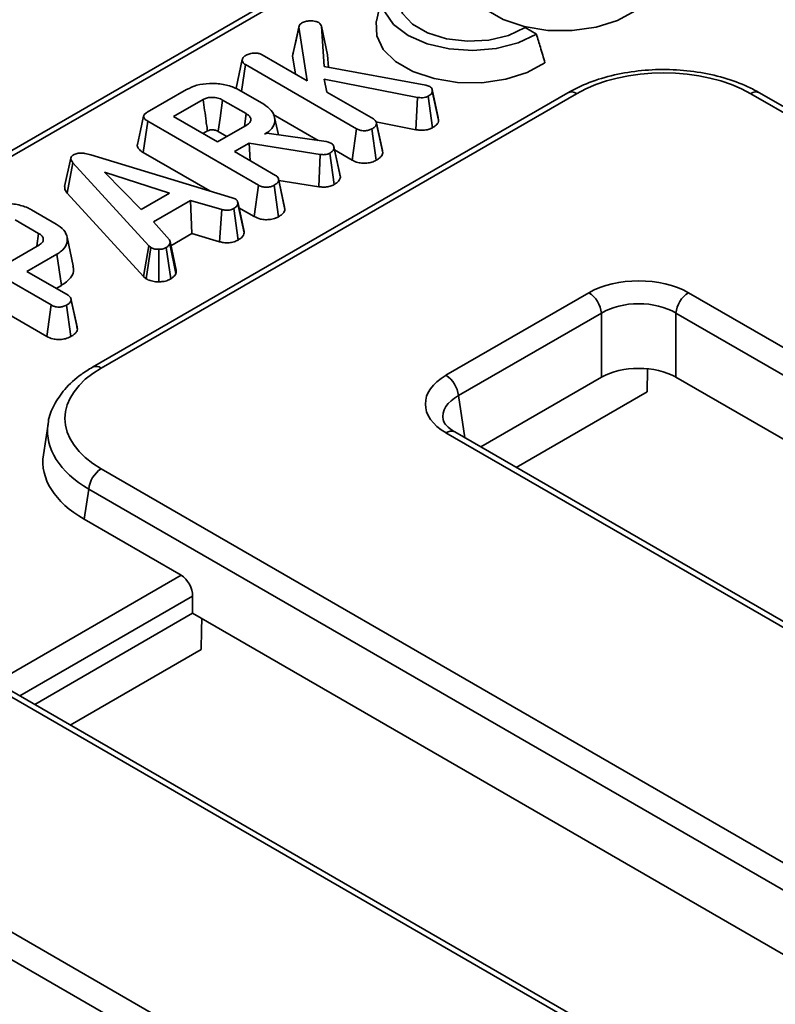
# Model space of a CAD drawing. Units: millimetres. Extents: x 8 to 463, y 1 to 291.
# Drawn here: x 310 to 319, y 172 to 183 of the extents above; entities that cross this region are included whole.
import ezdxf

# ---------------------------------------------------------------- set-up
doc = ezdxf.new("R2010")
doc.units = ezdxf.units.MM

msp = doc.modelspace()

# ---------------------------------------------------------------- linework, layer by layer
at = {"color": 7, "linetype": 'Continuous', "lineweight": 35}
for p, q in [((326.136, 190.905), (290.067, 170.082)), ((326.236, 190.895), (290.167, 170.073)), ((314.537, 183.569), (314.467, 183.248)), ((313.517, 182.85), (313.588, 183.177)), ((313.684, 182.572), (313.588, 183.177)), ((313.843, 183.188), (313.875, 182.733)), ((313.913, 182.867), (313.843, 183.188)), ((316.278, 183.1), (316.149, 183.175)), ((313.173, 182.867), (313.684, 182.572)), ((313.517, 182.85), (313.549, 182.65)), ((313.923, 182.724), (313.913, 182.867)), ((312.948, 182.811), (312.878, 182.487)), ((312.939, 182.451), (312.983, 182.756)), ((314.24, 182.03), (312.983, 182.756)), ((313.875, 182.733), (315.026, 182.522)), ((314.932, 182.384), (313.873, 182.592)), ((313.873, 182.592), (313.906, 182.444)), ((315.026, 182.522), (315.07, 182.507)), ((316.631, 182.436), (311.251, 179.33)), ((316.731, 182.426), (311.351, 179.32)), ((311.871, 182.215), (312.317, 182.472)), ((312.91, 182.468), (313.19, 182.307)), ((313.906, 182.444), (314.432, 182.14)), ((315.102, 182.041), (315.053, 182.397)), ((315.166, 182.155), (315.096, 182.475)), ((315.096, 182.475), (315.096, 182.475)), ((315.17, 182.128), (315.099, 182.454)), ((377.16, 148.68), (318.704, 182.426)), ((377.26, 148.69), (318.804, 182.436)), ((312.505, 182.36), (312.17, 182.167)), ((312.992, 182.2), (312.725, 182.354)), ((314.913, 182.017), (314.932, 182.384)), ((312.17, 182.167), (312.667, 181.88)), ((312.972, 182.056), (312.992, 182.2)), ((313.297, 182.19), (313.807, 181.896)), ((311.827, 181.76), (311.877, 182.115)), ((313.133, 181.391), (311.877, 182.115)), ((312.667, 181.88), (313.002, 182.073)), ((313.356, 181.962), (313.313, 182.157)), ((314.461, 182.106), (314.913, 182.017)), ((314.466, 182.096), (314.465, 182.102)), ((314.534, 181.783), (314.466, 182.094)), ((314.538, 181.756), (314.468, 182.084)), ((315.17, 182.128), (315.165, 182.155)), ((312.503, 181.975), (312.553, 182.004)), ((312.676, 181.998), (312.774, 181.942)), ((313.198, 181.966), (313.224, 181.981)), ((313.224, 181.981), (313.897, 181.883)), ((314.191, 181.674), (314.24, 182.03)), ((314.465, 181.673), (314.415, 182.028)), ((313.026, 181.866), (312.858, 181.77)), ((313.831, 181.739), (313.026, 181.866)), ((313.037, 181.667), (313.026, 181.866)), ((313.897, 181.883), (313.922, 181.876)), ((313.922, 181.876), (313.957, 181.864)), ((313.984, 181.829), (313.984, 181.83)), ((311.232, 181.734), (312.835, 181.249)), ((311.827, 181.76), (312.579, 181.326)), ((312.858, 181.77), (313.324, 181.501)), ((313.815, 181.373), (313.831, 181.739)), ((313.988, 181.398), (313.939, 181.754)), ((314.058, 181.483), (313.987, 181.811)), ((313.992, 181.789), (314.191, 181.674)), ((311.008, 181.697), (310.937, 181.374)), ((310.967, 181.301), (311.03, 181.645)), ((311.89, 180.705), (311.03, 181.645)), ((312.123, 181.301), (311.389, 181.539)), ((311.389, 181.539), (311.803, 181.116)), ((313.083, 181.035), (313.133, 181.391)), ((313.357, 181.033), (313.308, 181.389)), ((313.427, 181.143), (313.357, 181.463)), ((313.431, 181.116), (313.36, 181.445)), ((313.361, 181.444), (313.815, 181.373)), ((310.967, 181.301), (311.829, 180.357)), ((311.803, 181.116), (312.123, 181.301)), ((312.362, 181.218), (311.943, 180.977)), ((312.718, 181.115), (312.362, 181.218)), ((312.376, 180.842), (312.362, 181.218)), ((312.835, 181.249), (312.867, 181.236)), ((312.969, 180.853), (312.899, 181.181)), ((310.561, 181.112), (310.841, 180.951)), ((312.69, 180.751), (312.718, 181.115)), ((312.901, 180.77), (312.852, 181.126)), ((312.91, 181.135), (313.083, 181.035)), ((313.431, 181.116), (313.426, 181.143)), ((310.643, 180.844), (310.376, 180.999)), ((311.943, 180.977), (312.123, 180.771)), ((310.623, 180.7), (310.643, 180.844)), ((312.14, 180.706), (312.376, 180.842)), ((312.376, 180.842), (312.69, 180.751)), ((310.784, 180.035), (309.528, 180.76)), ((310.319, 180.524), (310.653, 180.717)), ((311.035, 180.479), (310.965, 180.801)), ((312.197, 180.39), (312.128, 180.725)), ((310.85, 180.61), (310.51, 180.414)), ((310.9, 180.255), (310.85, 180.61)), ((311.829, 180.357), (311.89, 180.705)), ((311.86, 180.332), (311.913, 180.685)), ((311.913, 180.685), (311.89, 180.705)), ((312.005, 180.297), (312.003, 180.665)), ((312.14, 180.331), (312.088, 180.685)), ((309.478, 180.405), (310.735, 179.679)), ((310.51, 180.414), (310.976, 180.145)), ((311.829, 180.357), (311.86, 180.332)), ((310.842, 180.222), (310.9, 180.255)), ((315.253, 179.239), (316.871, 180.173)), ((317.998, 180.173), (373.257, 148.273)), ((311.078, 179.787), (311.008, 180.107)), ((311.082, 179.76), (311.011, 180.089)), ((310.735, 179.679), (310.784, 180.035)), ((311.008, 179.678), (310.959, 180.033)), ((317.012, 179.943), (315.394, 179.009)), ((317.012, 179.217), (317.012, 179.943)), ((317.857, 179.943), (317.857, 179.217)), ((373.116, 148.042), (317.857, 179.943)), ((311.082, 179.76), (311.077, 179.787)), ((317.536, 179.306), (317.532, 179.053)), ((315.647, 178.429), (317.012, 179.217)), ((328.842, 172.875), (317.857, 179.217)), ((316.049, 178.197), (317.532, 179.053)), ((310.749, 178.687), (310.696, 178.341)), ((370.612, 146.698), (315.353, 178.599)), ((315.356, 178.597), (315.353, 178.599)), ((370.512, 146.688), (315.253, 178.589)), ((311.351, 178.181), (369.807, 144.435)), ((311.21, 177.951), (311.158, 177.61)), ((369.666, 144.205), (311.21, 177.951)), ((312.256, 176.976), (311.158, 177.61)), ((312.386, 176.739), (312.386, 176.546)), ((367.062, 142.851), (308.606, 176.597)), ((367.162, 142.861), (308.706, 176.607)), ((310.598, 175.514), (312.386, 176.546)), ((312.386, 176.546), (323.793, 169.961)), ((311.001, 175.282), (312.484, 176.138)), ((307.901, 174.344), (363.159, 142.444)), ((363.018, 142.213), (307.76, 174.114))]:
    msp.add_line(p, q, dxfattribs=at)
at = {"color": 8, "linetype": 'Continuous', "lineweight": 35}
for p, q in [((315.394, 179.009), (315.466, 178.533)), ((310.161, 175.767), (312.256, 176.976)), ((312.386, 176.739), (310.431, 175.611))]:
    msp.add_line(p, q, dxfattribs=at)
at = {"color": 7, "linetype": 'Continuous', "lineweight": 35, "flags": 128}
for points in [[(314.851, 183.924), (314.68, 183.803), (314.57, 183.661), (314.529, 183.507), (314.56, 183.353), (314.661, 183.208), (314.824, 183.084), (315.039, 182.99), (315.289, 182.932), (315.557, 182.914), (315.823, 182.937), (316.07, 183.001), (316.278, 183.1)], [(316.149, 183.175), (315.961, 183.086), (315.737, 183.033), (315.496, 183.02), (315.259, 183.047), (315.046, 183.113), (314.874, 183.212), (314.76, 183.335), (314.713, 183.472), (314.736, 183.611), (314.828, 183.741), (314.981, 183.849)], [(315.488, 183.837), (315.487, 183.831), (315.491, 183.671), (315.565, 183.517), (315.704, 183.379), (315.9, 183.266), (316.139, 183.185), (316.406, 183.142), (316.683, 183.14), (316.952, 183.179), (317.195, 183.255), (317.396, 183.365)], [(313.59, 183.192), (313.556, 183.033), (313.521, 182.873)], [(314.467, 183.248), (314.465, 183.241), (314.469, 183.081), (314.543, 182.927), (314.683, 182.789), (314.879, 182.676), (315.118, 182.596), (315.385, 182.553), (315.661, 182.55), (315.93, 182.589), (316.173, 182.666), (316.374, 182.775)], [(312.676, 181.998), (312.676, 182), (312.696, 182.147), (312.725, 182.354)], [(311.831, 182.173), (311.796, 182.011), (311.761, 181.85)], [(314.053, 181.511), (314.018, 181.671), (313.984, 181.826)], [(312.965, 180.882), (312.931, 181.042), (312.896, 181.202)], [(312.2, 180.429), (312.165, 180.591), (312.13, 180.753)], [(312.489, 176.487), (312.487, 176.356), (312.484, 176.138)]]:
    msp.add_lwpolyline(points, dxfattribs=at)
at = {"color": 8, "linetype": 'Continuous', "lineweight": 35}
for centre, radius, start, end in [((316.673, 182.349), 0.0969, 53.1027, 115.5868), ((318.762, 182.349), 0.0969, 64.4132, 126.8973), ((311.293, 179.243), 0.0969, 53.1011, 115.6033), ((315.312, 178.508), 0.0995, 65.3286, 125.9818)]:
    msp.add_arc(centre, radius, start, end, dxfattribs=at)
at = {"color": 7, "linetype": 'Continuous', "lineweight": 35}
for centre, start, end in [((316.703, 179.912), 5.689, 57.1991), ((318.166, 179.912), 122.8009, 174.311), ((315.085, 178.978), 5.689, 57.1991), ((311.519, 177.92), 122.8009, 174.311)]:
    msp.add_arc(centre, 0.311, start, end, dxfattribs=at)
for centre, major_axis, ratio, start_param, end_param in [((317.717, 181.848), (1.4, 0), 0.58169, 0.789196, 2.352396), ((317.435, 179.843), (0.8, 0), 0.58169, 0.789196, 2.352396), ((317.435, 179.679), (0.6, 0), 0.618035, 0.789196, 2.352396), ((312.352, 178.751), (1.411, 0), 0.572919, 2.359993, 3.923193), ((317.435, 178.969), (0.6, 0), 0.58169, 0.789196, 2.352396), ((315.826, 178.914), (0.806, 0), 0.572919, 2.359993, 3.923193), ((312.303, 178.261), (1.612, 0), 0.572919, 3.054997, 3.923193), ((312.244, 176.806), (-0.085, 0.181), 0.625261, 4.066291, 5.549821)]:
    msp.add_ellipse(centre, major_axis=major_axis, ratio=ratio, start_param=start_param, end_param=end_param, dxfattribs=at)
at = {"color": 8, "linetype": 'Continuous', "lineweight": 35}
for centre, major_axis, ratio, start_param, end_param in [((315.826, 178.751), (0.607, -0.03), 0.569136, 2.387789, 3.27454), ((312.352, 178.587), (1.609, -0.03), 0.573868, 3.075969, 3.933856)]:
    msp.add_ellipse(centre, major_axis=major_axis, ratio=ratio, start_param=start_param, end_param=end_param, dxfattribs=at)
at = {"color": 7, "linetype": 'Continuous', "lineweight": 35}
for points, knots in [([(313.588, 183.177), (313.589, 183.185), (313.592, 183.202), (313.608, 183.217), (313.619, 183.224), (313.62, 183.225)], [0, 0, 0, 0, 0.4663407, 0.9386411, 1, 1, 1, 1]), ([(313.62, 183.225), (313.634, 183.231), (313.661, 183.245), (313.717, 183.251), (313.772, 183.248), (313.801, 183.236), (313.813, 183.231)], [0, 0, 0, 0, 0.249268, 0.501817, 0.786887, 1, 1, 1, 1]), ([(313.813, 183.231), (313.818, 183.227), (313.827, 183.22), (313.836, 183.206), (313.841, 183.195), (313.843, 183.188)], [0, 0, 0, 0, 0.286307, 0.555625, 1, 1, 1, 1]), ([(316.278, 183.1), (316.293, 183.05), (316.325, 182.942), (316.357, 182.834), (316.374, 182.775)], [0, 0, 0, 0, 0.460201, 1, 1, 1, 1]), ([(312.983, 182.756), (312.977, 182.759), (312.964, 182.768), (312.953, 182.782), (312.948, 182.796), (312.947, 182.809), (312.95, 182.822), (312.957, 182.836), (312.969, 182.848), (312.979, 182.854), (312.982, 182.856)], [0, 0, 0, 0, 0.12615, 0.310107, 0.407357, 0.52836, 0.649299, 0.763077, 0.935548, 1, 1, 1, 1]), ([(312.982, 182.856), (312.994, 182.862), (313.014, 182.872), (313.045, 182.882), (313.064, 182.884), (313.073, 182.885)], [0, 0, 0, 0, 0.478318, 0.734112, 1, 1, 1, 1]), ([(313.073, 182.885), (313.09, 182.885), (313.119, 182.885), (313.153, 182.877), (313.168, 182.869), (313.173, 182.867)], [0, 0, 0, 0, 0.463258, 0.804045, 1, 1, 1, 1]), ([(313.524, 182.873), (313.522, 182.87), (313.517, 182.862), (313.517, 182.854), (313.517, 182.85)], [0, 0, 0, 0, 0.455244, 1, 1, 1, 1]), ([(318.804, 182.436), (318.76, 182.459), (318.636, 182.526), (318.402, 182.611), (318.101, 182.677), (317.784, 182.705), (317.466, 182.694), (317.157, 182.643), (316.872, 182.56), (316.71, 182.477), (316.631, 182.436)], [0, 0, 0, 0, 0.0718498, 0.2058613, 0.3392844, 0.4721822, 0.6049365, 0.7380138, 0.8718403, 1, 1, 1, 1]), ([(312.317, 182.472), (312.354, 182.49), (312.429, 182.527), (312.58, 182.546), (312.733, 182.535), (312.845, 182.503), (312.896, 182.476), (312.91, 182.468)], [0, 0, 0, 0, 0.220225, 0.443054, 0.681165, 0.915489, 1, 1, 1, 1]), ([(315.07, 182.507), (315.077, 182.502), (315.09, 182.493), (315.098, 182.474), (315.099, 182.461), (315.099, 182.454)], [0, 0, 0, 0, 0.312575, 0.627436, 1, 1, 1, 1]), ([(312.725, 182.354), (312.708, 182.362), (312.675, 182.379), (312.616, 182.386), (312.564, 182.383), (312.528, 182.372), (312.511, 182.363), (312.505, 182.36)], [0, 0, 0, 0, 0.259838, 0.523113, 0.712256, 0.901478, 1, 1, 1, 1]), ([(315.053, 182.397), (315.043, 182.392), (315.024, 182.383), (314.98, 182.379), (314.95, 182.382), (314.932, 182.384)], [0, 0, 0, 0, 0.286665, 0.576427, 1, 1, 1, 1]), ([(315.099, 182.454), (315.098, 182.447), (315.097, 182.432), (315.077, 182.412), (315.061, 182.402), (315.053, 182.397)], [0, 0, 0, 0, 0.341043, 0.684726, 1, 1, 1, 1]), ([(312.553, 182.004), (312.553, 182.004), (312.552, 182.017), (312.547, 182.054), (312.536, 182.132), (312.522, 182.238), (312.51, 182.319), (312.505, 182.36)], [0, 0, 0, 0, 0.003636, 0.107272, 0.314544, 0.657272, 1, 1, 1, 1]), ([(313.19, 182.307), (313.221, 182.284), (313.285, 182.24), (313.321, 182.155), (313.314, 182.071), (313.263, 182.007), (313.215, 181.977), (313.198, 181.966)], [0, 0, 0, 0, 0.226494, 0.454554, 0.677992, 0.883513, 1, 1, 1, 1]), ([(311.877, 182.115), (311.864, 182.124), (311.845, 182.136), (311.83, 182.159), (311.831, 182.178), (311.845, 182.198), (311.862, 182.209), (311.871, 182.215)], [0, 0, 0, 0, 0.288515, 0.450695, 0.614615, 0.793273, 1, 1, 1, 1]), ([(313.002, 182.073), (313.014, 182.081), (313.037, 182.098), (313.046, 182.125), (313.044, 182.145), (313.039, 182.158), (313.027, 182.174), (313.011, 182.188), (312.997, 182.197), (312.992, 182.2)], [0, 0, 0, 0, 0.225815, 0.453986, 0.553441, 0.645736, 0.737925, 0.923688, 1, 1, 1, 1]), ([(314.468, 182.084), (314.466, 182.077), (314.461, 182.06), (314.438, 182.043), (314.421, 182.032), (314.415, 182.028)], [0, 0, 0, 0, 0.321719, 0.77945, 1, 1, 1, 1]), ([(314.432, 182.14), (314.44, 182.134), (314.458, 182.121), (314.466, 182.101), (314.467, 182.088), (314.468, 182.084)], [0, 0, 0, 0, 0.35669, 0.815981, 1, 1, 1, 1]), ([(315.102, 182.041), (315.112, 182.047), (315.138, 182.064), (315.167, 182.093), (315.169, 182.118), (315.17, 182.128)], [0, 0, 0, 0, 0.263607, 0.691592, 1, 1, 1, 1]), ([(312.553, 182.004), (312.556, 182.005), (312.56, 182.007), (312.57, 182.012), (312.587, 182.016), (312.606, 182.017), (312.624, 182.016), (312.639, 182.014), (312.657, 182.009), (312.668, 182.003), (312.676, 181.998)], [0, 0, 0, 0, 0.063687, 0.14016, 0.280543, 0.442161, 0.566865, 0.669214, 0.771534, 1, 1, 1, 1]), ([(314.415, 182.028), (314.403, 182.023), (314.384, 182.014), (314.354, 182.008), (314.334, 182.006), (314.312, 182.006), (314.29, 182.01), (314.264, 182.017), (314.249, 182.025), (314.24, 182.03)], [0, 0, 0, 0, 0.243069, 0.36412, 0.469626, 0.557003, 0.700394, 0.81032, 1, 1, 1, 1]), ([(314.913, 182.017), (314.928, 182.016), (314.965, 182.012), (315.022, 182.013), (315.071, 182.025), (315.093, 182.036), (315.102, 182.041)], [0, 0, 0, 0, 0.223588, 0.561759, 0.83095, 1, 1, 1, 1]), ([(311.761, 181.85), (311.761, 181.85), (311.756, 181.84), (311.764, 181.816), (311.787, 181.785), (311.814, 181.768), (311.827, 181.76)], [0, 0, 0, 0, 0.0041853, 0.3145974, 0.6839681, 1, 1, 1, 1]), ([(313.957, 181.864), (313.964, 181.858), (313.977, 181.847), (313.985, 181.828), (313.986, 181.817), (313.987, 181.811)], [0, 0, 0, 0, 0.374238, 0.682922, 1, 1, 1, 1]), ([(311.03, 181.645), (311.024, 181.653), (311.011, 181.67), (311.005, 181.694), (311.013, 181.715), (311.026, 181.726), (311.035, 181.732), (311.036, 181.733)], [0, 0, 0, 0, 0.284709, 0.572452, 0.763453, 0.954844, 1, 1, 1, 1]), ([(311.036, 181.733), (311.05, 181.739), (311.074, 181.75), (311.122, 181.756), (311.175, 181.75), (311.211, 181.74), (311.232, 181.734)], [0, 0, 0, 0, 0.240857, 0.431191, 0.666768, 1, 1, 1, 1]), ([(313.939, 181.754), (313.93, 181.749), (313.912, 181.74), (313.873, 181.734), (313.847, 181.737), (313.831, 181.739)], [0, 0, 0, 0, 0.32817, 0.580127, 1, 1, 1, 1]), ([(313.987, 181.811), (313.985, 181.804), (313.982, 181.788), (313.963, 181.769), (313.946, 181.758), (313.939, 181.754)], [0, 0, 0, 0, 0.322801, 0.7365, 1, 1, 1, 1]), ([(314.465, 181.673), (314.476, 181.68), (314.504, 181.698), (314.532, 181.726), (314.537, 181.748), (314.538, 181.756)], [0, 0, 0, 0, 0.315803, 0.755012, 1, 1, 1, 1]), ([(314.191, 181.674), (314.207, 181.666), (314.239, 181.65), (314.298, 181.638), (314.358, 181.639), (314.417, 181.65), (314.449, 181.665), (314.465, 181.673)], [0, 0, 0, 0, 0.2117288, 0.4060464, 0.601183, 0.7985152, 1, 1, 1, 1]), ([(313.324, 181.501), (313.331, 181.497), (313.346, 181.486), (313.358, 181.466), (313.359, 181.451), (313.36, 181.445)], [0, 0, 0, 0, 0.271944, 0.674174, 1, 1, 1, 1]), ([(314.058, 181.483), (314.058, 181.492), (314.058, 181.501), (314.053, 181.51), (314.052, 181.511)], [0, 0, 0, 0, 0.905434, 1, 1, 1, 1]), ([(313.308, 181.389), (313.294, 181.383), (313.27, 181.372), (313.229, 181.366), (313.19, 181.368), (313.158, 181.377), (313.14, 181.387), (313.133, 181.391)], [0, 0, 0, 0, 0.254462, 0.464538, 0.630539, 0.84817, 1, 1, 1, 1]), ([(313.36, 181.445), (313.359, 181.439), (313.355, 181.424), (313.334, 181.406), (313.316, 181.394), (313.308, 181.389)], [0, 0, 0, 0, 0.272371, 0.666086, 1, 1, 1, 1]), ([(313.815, 181.373), (313.832, 181.371), (313.865, 181.367), (313.917, 181.371), (313.959, 181.383), (313.981, 181.394), (313.988, 181.398)], [0, 0, 0, 0, 0.265251, 0.538797, 0.834013, 1, 1, 1, 1]), ([(313.988, 181.398), (313.999, 181.405), (314.026, 181.421), (314.051, 181.451), (314.056, 181.474), (314.058, 181.483)], [0, 0, 0, 0, 0.2861243, 0.7164761, 1, 1, 1, 1]), ([(310.938, 181.374), (310.938, 181.363), (310.938, 181.338), (310.956, 181.314), (310.967, 181.301)], [0, 0, 0, 0, 0.410088, 1, 1, 1, 1]), ([(309.968, 181.116), (310.006, 181.134), (310.08, 181.171), (310.231, 181.19), (310.384, 181.179), (310.496, 181.147), (310.547, 181.12), (310.561, 181.112)], [0, 0, 0, 0, 0.220225, 0.443054, 0.681165, 0.915489, 1, 1, 1, 1]), ([(312.899, 181.181), (312.896, 181.171), (312.89, 181.152), (312.866, 181.135), (312.853, 181.127), (312.852, 181.126)], [0, 0, 0, 0, 0.466511, 0.935157, 1, 1, 1, 1]), ([(312.867, 181.236), (312.875, 181.23), (312.893, 181.216), (312.898, 181.196), (312.899, 181.184), (312.899, 181.181)], [0, 0, 0, 0, 0.378386, 0.866444, 1, 1, 1, 1]), ([(312.852, 181.126), (312.841, 181.121), (312.823, 181.112), (312.791, 181.106), (312.756, 181.107), (312.732, 181.112), (312.718, 181.115)], [0, 0, 0, 0, 0.287578, 0.484168, 0.682076, 1, 1, 1, 1]), ([(313.357, 181.033), (313.371, 181.042), (313.398, 181.059), (313.424, 181.088), (313.429, 181.108), (313.431, 181.116)], [0, 0, 0, 0, 0.362371, 0.734407, 1, 1, 1, 1]), ([(310.841, 180.951), (310.873, 180.929), (310.937, 180.884), (310.972, 180.799), (310.966, 180.715), (310.914, 180.651), (310.867, 180.621), (310.85, 180.61)], [0, 0, 0, 0, 0.226641, 0.454848, 0.678426, 0.883793, 1, 1, 1, 1]), ([(313.083, 181.035), (313.105, 181.024), (313.142, 181.007), (313.209, 180.998), (313.269, 181.002), (313.32, 181.015), (313.347, 181.028), (313.357, 181.033)], [0, 0, 0, 0, 0.276844, 0.465406, 0.653519, 0.862667, 1, 1, 1, 1]), ([(310.653, 180.717), (310.665, 180.726), (310.688, 180.742), (310.697, 180.769), (310.695, 180.789), (310.69, 180.802), (310.679, 180.818), (310.663, 180.833), (310.648, 180.841), (310.643, 180.844)], [0, 0, 0, 0, 0.225815, 0.453986, 0.553441, 0.645736, 0.737925, 0.923688, 1, 1, 1, 1]), ([(312.901, 180.77), (312.91, 180.776), (312.935, 180.791), (312.962, 180.82), (312.967, 180.843), (312.969, 180.853)], [0, 0, 0, 0, 0.251449, 0.689872, 1, 1, 1, 1]), ([(312.969, 180.853), (312.97, 180.861), (312.971, 180.872), (312.965, 180.881), (312.964, 180.882)], [0, 0, 0, 0, 0.86678, 1, 1, 1, 1]), ([(312.128, 180.725), (312.123, 180.718), (312.116, 180.707), (312.1, 180.694), (312.092, 180.688), (312.088, 180.685)], [0, 0, 0, 0, 0.48891, 0.744104, 1, 1, 1, 1]), ([(312.123, 180.771), (312.126, 180.764), (312.131, 180.753), (312.13, 180.737), (312.128, 180.729), (312.128, 180.725)], [0, 0, 0, 0, 0.482549, 0.740672, 1, 1, 1, 1]), ([(312.69, 180.751), (312.705, 180.747), (312.74, 180.74), (312.798, 180.737), (312.856, 180.749), (312.886, 180.763), (312.901, 180.77)], [0, 0, 0, 0, 0.219731, 0.490524, 0.750707, 1, 1, 1, 1]), ([(312.003, 180.665), (311.988, 180.665), (311.957, 180.666), (311.929, 180.677), (311.915, 180.684), (311.913, 180.685)], [0, 0, 0, 0, 0.454953, 0.913782, 1, 1, 1, 1]), ([(312.088, 180.685), (312.077, 180.679), (312.054, 180.668), (312.022, 180.665), (312.005, 180.665), (312.003, 180.665)], [0, 0, 0, 0, 0.463556, 0.932056, 1, 1, 1, 1]), ([(310.9, 180.255), (310.939, 180.283), (311.015, 180.337), (311.047, 180.421), (311.033, 180.466), (311.03, 180.479)], [0, 0, 0, 0, 0.431478, 0.846157, 1, 1, 1, 1]), ([(312.14, 180.331), (312.146, 180.335), (312.161, 180.347), (312.184, 180.366), (312.193, 180.382), (312.197, 180.39)], [0, 0, 0, 0, 0.248388, 0.628923, 1, 1, 1, 1]), ([(312.197, 180.39), (312.198, 180.396), (312.201, 180.408), (312.199, 180.421), (312.197, 180.429)], [0, 0, 0, 0, 0.394028, 1, 1, 1, 1]), ([(311.86, 180.332), (311.866, 180.328), (311.889, 180.316), (311.934, 180.301), (311.979, 180.297), (312.003, 180.297), (312.005, 180.297)], [0, 0, 0, 0, 0.1659008, 0.562462, 0.956498, 1, 1, 1, 1]), ([(312.005, 180.297), (312.02, 180.298), (312.056, 180.299), (312.103, 180.311), (312.129, 180.325), (312.14, 180.331)], [0, 0, 0, 0, 0.297188, 0.710055, 1, 1, 1, 1]), ([(311.011, 180.089), (311.01, 180.083), (311.006, 180.069), (310.985, 180.05), (310.967, 180.038), (310.959, 180.033)], [0, 0, 0, 0, 0.272371, 0.666086, 1, 1, 1, 1]), ([(310.976, 180.145), (310.982, 180.141), (310.998, 180.13), (311.009, 180.11), (311.011, 180.095), (311.011, 180.089)], [0, 0, 0, 0, 0.271944, 0.674174, 1, 1, 1, 1]), ([(310.959, 180.033), (310.946, 180.027), (310.922, 180.016), (310.88, 180.01), (310.841, 180.012), (310.809, 180.021), (310.791, 180.031), (310.784, 180.035)], [0, 0, 0, 0, 0.254462, 0.464538, 0.630539, 0.84817, 1, 1, 1, 1]), ([(311.008, 179.678), (311.022, 179.686), (311.049, 179.703), (311.075, 179.732), (311.08, 179.752), (311.082, 179.76)], [0, 0, 0, 0, 0.362371, 0.734407, 1, 1, 1, 1]), ([(310.735, 179.679), (310.757, 179.669), (310.794, 179.651), (310.86, 179.642), (310.92, 179.646), (310.971, 179.659), (310.998, 179.672), (311.008, 179.678)], [0, 0, 0, 0, 0.276844, 0.465406, 0.653519, 0.862667, 1, 1, 1, 1]), ([(311.251, 179.33), (311.21, 179.304), (311.091, 179.231), (310.936, 179.091), (310.815, 178.908), (310.753, 178.767), (310.752, 178.688), (310.752, 178.675)], [0, 0, 0, 0, 0.15405, 0.444954, 0.70303, 0.950818, 1, 1, 1, 1]), ([(315.353, 178.599), (315.335, 178.61), (315.28, 178.645), (315.231, 178.702), (315.225, 178.726), (315.222, 178.737)], [0, 0, 0, 0, 0.217512, 0.628964, 1, 1, 1, 1])]:
    msp.add_open_spline(points, degree=3, knots=knots, dxfattribs=at)

doc.saveas('drawing.dxf')
